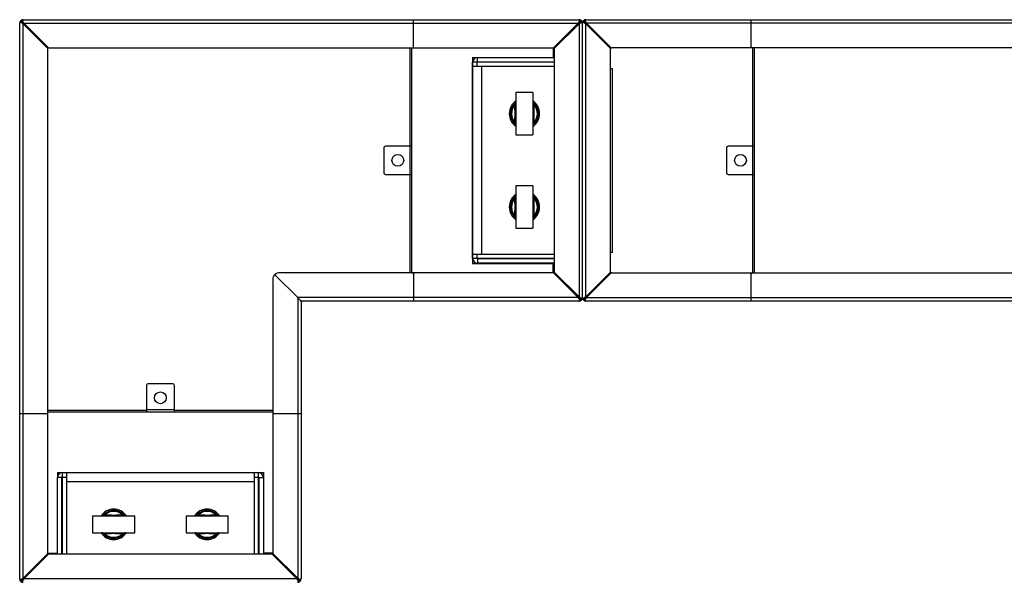
# Model space of a CAD drawing. Units: millimetres. Extents: x 1110 to 10295, y 44 to 4815.
# Drawn here: x 1110 to 2860, y 3425 to 4425 of the extents above; entities that cross this region are included whole.
import ezdxf

# ---------------------------------------------------------------- set-up
doc = ezdxf.new("R2010")
doc.units = ezdxf.units.MM

# ---------------------------------------------------------------- blocks, each defined once
blk = doc.blocks.new('A$C31846')
at = {"color": 7, "linetype": 'Continuous', "lineweight": 25}
for p, q in [((16.8, 1507), (16.8, 2495)), ((21.8, 2495), (22.8, 2493.6)), ((22.8, 2501), (22.8, 2501)), ((22.8, 2501), (1010.8, 2501)), ((24.2, 2495), (22.8, 2496)), ((22.8, 1508.4), (22.8, 2493.6)), ((22.8, 2493.6), (66.2, 2450.2)), ((23.8, 2492.6), (23.8, 2494)), ((23.8, 2494), (33.8, 2484)), ((23.8, 2494), (25.2, 2494)), ((24.2, 2495), (1009.3, 2495)), ((67.6, 2451.6), (24.2, 2495)), ((716.8, 2451), (716.8, 2501)), ((1009.3, 2495), (965.3, 2451)), ((966.8, 2449.6), (1010.8, 2493.6)), ((1012.1, 2496.9), (1009.3, 2495)), ((1010.8, 2493.6), (1012.6, 2496.4)), ((1010.8, 2493.6), (1010.8, 2008.4)), ((1012.1, 2498.7), (1012.1, 2496.9)), ((1012.9, 2497.2), (1012.1, 2497.7)), ((1014.4, 2496.4), (1012.6, 2496.4)), ((1015, 2499.3), (1012.9, 2497.2)), ((1013.4, 2496.4), (1012.9, 2497.2)), ((1016.8, 2007), (1016.8, 2495)), ((1016.8, 2495), (1016.8, 2495)), ((1020.1, 2496.4), (1020.9, 2496.4)), ((1022.5, 2494), (1020.9, 2496.4)), ((1021.4, 2497.7), (1021.4, 2496.9)), ((1021.4, 2496.9), (1024.2, 2495)), ((1021.8, 2495), (1022.8, 2493.6)), ((1022.5, 2494), (1025.2, 2494)), ((1022.8, 2501), (1022.8, 2501)), ((1022.8, 2501), (2510.8, 2501)), ((1024.2, 2495), (1022.8, 2496)), ((1022.8, 2008.4), (1022.8, 2493.6)), ((1022.8, 2493.6), (1066.2, 2450.2)), ((2509.3, 2495), (1024.2, 2495)), ((1067.6, 2451.6), (1024.2, 2495)), ((1316.8, 2451), (1316.8, 2501)), ((33.8, 2484), (33.8, 2482.6)), ((35.2, 2484), (33.8, 2484)), ((1035.2, 2484), (1032.3, 2484)), ((69, 2451), (965.3, 2451)), ((710.8, 2276), (710.8, 2451)), ((713.8, 2051), (713.8, 2451)), ((716.2, 2451.6), (716.8, 2451.6)), ((964.8, 2451), (964.8, 2434)), ((2464.5, 2451), (1069, 2451)), ((1316.2, 2451.6), (1317.3, 2451.6)), ((1319.8, 2276), (1319.8, 2451)), ((1322.8, 2051), (1322.8, 2451)), ((66.8, 1552.4), (66.8, 2448.8)), ((821.6, 2434), (821.6, 2067.9)), ((821.6, 2434), (966.8, 2434)), ((830.5, 2426), (830.5, 2434)), ((966.8, 2449.6), (966.8, 2052.4)), ((1066.8, 2053.3), (1066.8, 2448.8)), ((821.8, 2076.8), (821.8, 2425.3)), ((964.8, 2425.3), (821.8, 2425.3)), ((966.8, 2418), (821.8, 2418)), ((829.8, 2418), (829.8, 2425.3)), ((830.5, 2426), (966.8, 2426)), ((837.8, 2084), (837.8, 2418)), ((964.8, 2426), (964.8, 2425.3)), ((1066.8, 2414.5), (1069.8, 2414.5)), ((1069.8, 2414.5), (1069.8, 2087.5)), ((928.8, 2371.5), (898.8, 2371.5)), ((898.8, 2371.5), (898.8, 2296.5)), ((928.8, 2371.5), (928.8, 2296.5)), ((895.3, 2350.9), (896.8, 2349.5)), ((896.8, 2343.1), (896.8, 2349.5)), ((932.2, 2350.9), (930.8, 2349.5)), ((930.8, 2349.5), (930.8, 2343.1)), ((821.8, 2340), (821.6, 2340)), ((821.6, 2328), (821.8, 2328)), ((898.8, 2343.1), (896.8, 2343.1)), ((930.8, 2343.1), (928.8, 2343.1)), ((895.3, 2317.2), (896.8, 2318.5)), ((898.8, 2324.9), (896.8, 2324.9)), ((896.8, 2318.5), (896.8, 2324.9)), ((930.8, 2324.9), (928.8, 2324.9)), ((930.8, 2324.9), (930.8, 2318.5)), ((932.2, 2317.2), (930.8, 2318.5)), ((898.8, 2296.5), (928.8, 2296.5)), ((713.8, 2276), (666.8, 2276)), ((710, 2276), (710, 2226)), ((1322.8, 2276), (1275.8, 2276)), ((1319, 2276), (1319, 2226)), ((663.8, 2273), (663.8, 2229)), ((1272.8, 2273), (1272.8, 2229)), ((666.8, 2226), (713.8, 2226)), ((710.8, 2051), (710.8, 2226)), ((1275.8, 2226), (1322.8, 2226)), ((1319.8, 2051), (1319.8, 2226)), ((928.8, 2205.5), (898.8, 2205.5)), ((898.8, 2205.5), (898.8, 2130.5)), ((928.8, 2205.5), (928.8, 2130.5)), ((821.8, 2174), (821.6, 2174)), ((895.3, 2184.9), (896.8, 2183.5)), ((896.8, 2177.1), (896.8, 2183.5)), ((898.8, 2177.1), (896.8, 2177.1)), ((930.8, 2177.1), (928.8, 2177.1)), ((932.2, 2184.9), (930.8, 2183.5)), ((930.8, 2183.5), (930.8, 2177.1)), ((821.6, 2162), (821.8, 2162)), ((895.3, 2151.2), (896.8, 2152.5)), ((898.8, 2158.9), (896.8, 2158.9)), ((896.8, 2152.5), (896.8, 2158.9)), ((930.8, 2158.9), (928.8, 2158.9)), ((930.8, 2158.9), (930.8, 2152.5)), ((932.2, 2151.2), (930.8, 2152.5)), ((898.8, 2130.5), (928.8, 2130.5)), ((821.8, 2084), (966.8, 2084)), ((829.8, 2076.8), (829.8, 2084)), ((1069.8, 2087.5), (1066.8, 2087.5)), ((821.6, 2067.9), (964.8, 2067.9)), ((964.8, 2076.8), (821.8, 2076.8)), ((830.5, 2076), (830.5, 2068)), ((966.8, 2076), (830.5, 2076)), ((966.8, 2068), (830.5, 2068)), ((964.8, 2076), (964.8, 2076.8)), ((964.8, 2051), (964.8, 2068)), ((965.3, 2051), (476.8, 2051)), ((716.2, 2050.4), (716.8, 2050.4)), ((716.8, 2051), (716.8, 2001)), ((965.3, 2051), (1009.3, 2007)), ((1010.8, 2008.4), (966.8, 2052.4)), ((1066.2, 2051.9), (1022.8, 2008.4)), ((1024.2, 2007), (1067.6, 2050.4)), ((1069, 2051), (2464.5, 2051)), ((1317.3, 2050.4), (1316.2, 2050.4)), ((1316.8, 2001), (1316.8, 2051)), ((466.8, 2041), (466.8, 1552.4)), ((510.8, 2007), (471.3, 2046.5)), ((1031.2, 2014), (1028.3, 2014)), ((1038.3, 2024), (1041.2, 2024)), ((1009.3, 2007), (510.8, 2007)), ((510.8, 2007), (510.8, 1508.4)), ((516.8, 1998.5), (516.8, 1507)), ((1010.8, 2001), (519.2, 2001)), ((1009.3, 2007), (1012.1, 2005.2)), ((1010.7, 2001), (1010.8, 2001)), ((1012.6, 2005.7), (1010.8, 2008.4)), ((1012.1, 2003.4), (1012.1, 2005.2)), ((1012.1, 2004.4), (1012.9, 2004.9)), ((1014.4, 2005.7), (1012.6, 2005.7)), ((1012.9, 2004.9), (1013.4, 2005.7)), ((1015, 2002.8), (1012.9, 2004.9)), ((1016.8, 2007.1), (1016.8, 2007)), ((1020.1, 2005.7), (1020.9, 2005.7)), ((1020.9, 2005.7), (1022.8, 2008.4)), ((1024.2, 2007), (1021.4, 2005.2)), ((1021.4, 2004.4), (1021.4, 2005.2)), ((1022.8, 2008.4), (1021.8, 2007)), ((1022.8, 2006), (1024.2, 2007)), ((2510.8, 2001), (1022.8, 2001)), ((1024.2, 2007), (2509.3, 2007)), ((241.8, 1851), (241.8, 1804)), ((288.8, 1854), (244.8, 1854)), ((291.8, 1804), (291.8, 1851)), ((66.8, 1807), (241.8, 1807)), ((66.8, 1804), (466.8, 1804)), ((291.8, 1807.8), (241.8, 1807.8)), ((291.8, 1807), (466.8, 1807)), ((16.8, 1801), (66.8, 1801)), ((66.2, 1801), (66.2, 1801.6)), ((466.8, 1801), (516.8, 1801)), ((467.3, 1801.6), (467.3, 1801)), ((91.8, 1687.3), (83.8, 1687.3)), ((83.8, 1551), (83.8, 1687.3)), ((83.9, 1696), (83.9, 1688.7)), ((83.9, 1696), (449.8, 1696)), ((91.8, 1551), (91.8, 1687.3)), ((92.5, 1553), (92.5, 1696)), ((92.5, 1688), (99.8, 1688)), ((99.8, 1696), (99.8, 1551)), ((99.8, 1680), (433.8, 1680)), ((433.8, 1551), (433.8, 1696)), ((433.8, 1688), (441, 1688)), ((441, 1553), (441, 1696)), ((441.8, 1687.3), (449.8, 1687.3)), ((441.8, 1687.3), (441.8, 1551)), ((449.8, 1696), (449.8, 1551)), ((146.3, 1619), (146.3, 1589)), ((146.3, 1619), (221.3, 1619)), ((166.9, 1622.5), (168.3, 1621)), ((168.3, 1621), (174.7, 1621)), ((174.7, 1621), (174.7, 1619)), ((192.9, 1621), (192.9, 1619)), ((192.9, 1621), (199.3, 1621)), ((200.6, 1622.5), (199.3, 1621)), ((221.3, 1589), (221.3, 1619)), ((312.3, 1619), (312.3, 1589)), ((312.3, 1619), (387.3, 1619)), ((332.9, 1622.5), (334.3, 1621)), ((334.3, 1621), (340.7, 1621)), ((340.7, 1621), (340.7, 1619)), ((358.9, 1621), (358.9, 1619)), ((358.9, 1621), (365.3, 1621)), ((366.6, 1622.5), (365.3, 1621)), ((387.3, 1589), (387.3, 1619)), ((146.3, 1589), (221.3, 1589)), ((166.9, 1585.6), (168.3, 1587)), ((174.7, 1587), (168.3, 1587)), ((174.7, 1589), (174.7, 1587)), ((192.9, 1589), (192.9, 1587)), ((199.3, 1587), (192.9, 1587)), ((200.6, 1585.6), (199.3, 1587)), ((312.3, 1589), (387.3, 1589)), ((332.9, 1585.6), (334.3, 1587)), ((340.7, 1587), (334.3, 1587)), ((340.7, 1589), (340.7, 1587)), ((358.9, 1589), (358.9, 1587)), ((365.3, 1587), (358.9, 1587)), ((366.6, 1585.6), (365.3, 1587)), ((66.8, 1552.4), (22.8, 1508.4)), ((24.2, 1507), (68.2, 1551)), ((66.8, 1553), (83.8, 1553)), ((465.3, 1551), (68.2, 1551)), ((91.8, 1553), (92.5, 1553)), ((441.8, 1553), (441, 1553)), ((466.8, 1553), (449.8, 1553)), ((465.3, 1551), (509.3, 1507)), ((510.8, 1508.4), (466.8, 1552.4)), ((16.8, 1507.1), (16.8, 1507)), ((19.1, 1505.7), (20.9, 1505.7)), ((20.1, 1505.7), (20.6, 1504.9)), ((22.8, 1508.4), (20.9, 1505.7)), ((21.4, 1505.2), (24.2, 1507)), ((21.4, 1503.4), (21.4, 1505.2)), ((509.3, 1507), (24.2, 1507)), ((509.3, 1507), (512.1, 1505.2)), ((512.6, 1505.7), (510.8, 1508.4)), ((512.1, 1503.4), (512.1, 1505.2)), ((514.4, 1505.7), (512.6, 1505.7)), ((512.9, 1504.9), (513.4, 1505.7)), ((18.5, 1502.8), (20.6, 1504.9)), ((20.6, 1504.9), (21.4, 1504.4)), ((510.7, 1501), (510.8, 1501)), ((512.1, 1504.4), (512.9, 1504.9)), ((515, 1502.8), (512.9, 1504.9))]:
    blk.add_line(p, q, dxfattribs=at)
at = {"color": 7, "linetype": 'Continuous', "lineweight": 25, "flags": 128}
for points in [[(1011.1, 2494.1), (1010.8, 2494.4), (1009.7, 2495.3)], [(1009.7, 2006.7), (1010.8, 2007.7), (1011.1, 2008)], [(22.5, 1508.1), (23.4, 1507), (23.7, 1506.7)], [(509.8, 1506.7), (510.1, 1507), (511.1, 1508.1)]]:
    blk.add_lwpolyline(points, dxfattribs=at)
at = {"color": 7, "linetype": 'Continuous', "lineweight": 25}
for centre in [(688.8, 2251), (1297.8, 2251), (266.8, 1829)]:
    blk.add_circle(centre, 10.5, dxfattribs=at)
for centre, radius, start, end in [((64.8, 2448.8), 2, 0, 45), ((69, 2453), 2, 225, 270), ((714.8, 2453), 2, 270, 0), ((1064.8, 2448.8), 2, 360, 45), ((1069, 2453), 2, 225, 270), ((1314.8, 2453), 2, 270, 360), ((1318.8, 2453), 2, 180, 270), ((830.5, 2425.3), 8.74, 90, 180), ((830.5, 2425.3), 0.737, 90, 180), ((913.8, 2334), 27, 123.749, 236.251), ((913.8, 2334), 25, 137.6574, 222.3426), ((913.8, 2334), 23, 137.6574, 222.3426), ((899.1, 2352.7), 1.31, 143.698, 216.302), ((892.7, 2354.8), 6.05, 331.279, 1.9067), ((896.8, 2355), 2, 309.0228, 0), ((913.8, 2334), 27, 303.749, 56.251), ((934.9, 2354.8), 6.17, 178.4074, 208.4069), ((930.8, 2355), 2, 180, 230.9772), ((928.4, 2352.7), 1.31, 323.698, 36.302), ((913.8, 2334), 23, 317.6574, 42.3426), ((913.8, 2334), 25, 317.6574, 42.3426), ((899.1, 2315.4), 1.31, 143.698, 216.302), ((892.6, 2313.2), 6.17, 358.4074, 28.4069), ((896.8, 2313.1), 2, 0, 50.9772), ((934.8, 2313.3), 6.05, 151.279, 181.9067), ((930.8, 2313.1), 2, 129.0228, 180), ((928.4, 2315.4), 1.31, 323.698, 36.302), ((666.8, 2273), 3, 90, 180), ((1275.8, 2273), 3, 90, 180), ((666.8, 2229), 3, 180, 270), ((1275.8, 2229), 3, 180, 270), ((913.8, 2168), 27, 123.749, 236.251), ((892.7, 2188.8), 6.05, 331.279, 1.9067), ((896.8, 2189), 2, 309.0228, 0), ((913.8, 2168), 27, 303.749, 56.251), ((934.9, 2188.8), 6.17, 178.4074, 208.4069), ((930.8, 2189), 2, 180, 230.9772), ((913.8, 2168), 25, 137.6574, 222.3426), ((913.8, 2168), 23, 137.6574, 222.3426), ((899.1, 2186.7), 1.31, 143.698, 216.302), ((928.4, 2186.7), 1.31, 323.698, 36.302), ((913.8, 2168), 23, 317.6574, 42.3426), ((913.8, 2168), 25, 317.6574, 42.3426), ((899.1, 2149.4), 1.31, 143.698, 216.302), ((892.6, 2147.2), 6.17, 358.4074, 28.4069), ((896.8, 2147.1), 2, 0, 50.9772), ((934.8, 2147.3), 6.05, 151.279, 181.9067), ((930.8, 2147.1), 2, 129.0228, 180), ((928.4, 2149.4), 1.31, 323.698, 36.302), ((830.5, 2076.8), 8.74, 180, 270), ((830.5, 2076.8), 0.737, 180, 270), ((472.7, 2047.9), 2, 120.5225, 225), ((476.8, 2041), 10, 90, 120.5225), ((714.8, 2049), 2, 0, 90), ((1064.8, 2053.3), 2, 315, 360), ((1069, 2049), 2, 90, 135), ((1314.8, 2049), 2, 0, 90), ((1318.8, 2049), 2, 90, 180), ((476.8, 2041), 10, 149.4775, 180), ((469.9, 2045.1), 2, 45, 149.4775), ((244.8, 1851), 3, 90, 180), ((288.8, 1851), 3, 360, 90), ((64.8, 1803), 2, 270, 0), ((468.8, 1803), 2, 180, 270), ((92.5, 1687.3), 8.74, 90, 180), ((92.5, 1687.3), 0.737, 90, 180), ((441, 1687.3), 8.74, 0, 90), ((441, 1687.3), 0.737, 0, 90), ((183.8, 1604), 27, 33.749, 146.251), ((183.8, 1604), 25, 47.6574, 132.3426), ((349.8, 1604), 27, 33.749, 146.251), ((349.8, 1604), 25, 47.6574, 132.3426), ((163, 1625.2), 6.17, 268.4074, 298.4069), ((162.8, 1621), 2, 270, 320.9772), ((165.1, 1618.7), 1.31, 53.698, 126.302), ((183.8, 1604), 23, 47.6574, 132.3426), ((202.4, 1618.7), 1.31, 53.698, 126.302), ((204.5, 1625.1), 6.05, 241.279, 271.9067), ((204.7, 1621), 2, 219.0228, 270), ((329, 1625.2), 6.17, 268.4074, 298.4069), ((328.8, 1621), 2, 270, 320.9772), ((331.1, 1618.7), 1.31, 53.698, 126.302), ((349.8, 1604), 23, 47.6574, 132.3426), ((368.4, 1618.7), 1.31, 53.698, 126.302), ((370.5, 1625.1), 6.05, 241.279, 271.9067), ((370.7, 1621), 2, 219.0228, 270), ((183.8, 1604), 27, 213.749, 326.251), ((162.8, 1587), 2, 39.0228, 90), ((163, 1583), 6.05, 61.279, 91.9067), ((165.1, 1589.3), 1.31, 233.698, 306.302), ((183.8, 1604), 25, 227.6574, 312.3426), ((183.8, 1604), 23, 227.6574, 312.3426), ((204.6, 1582.9), 6.17, 88.4074, 118.4069), ((202.4, 1589.3), 1.31, 233.698, 306.302), ((204.7, 1587), 2, 90, 140.9772), ((349.8, 1604), 27, 213.749, 326.251), ((329, 1583), 6.05, 61.279, 91.9067), ((328.8, 1587), 2, 39.0228, 90), ((331.1, 1589.3), 1.31, 233.698, 306.302), ((349.8, 1604), 25, 227.6574, 312.3426), ((349.8, 1604), 23, 227.6574, 312.3426), ((370.6, 1582.9), 6.17, 88.4074, 118.4069), ((368.4, 1589.3), 1.31, 233.698, 306.302), ((370.7, 1587), 2, 90, 140.9772)]:
    blk.add_arc(centre, radius, start, end, dxfattribs=at)
for points, knots in [([(18, 2498.7), (17.7, 2498.2), (17, 2497.1), (16.8, 2495.8), (16.8, 2495)], [0, 0, 0, 0, 0.401999, 1, 1, 1, 1]), ([(16.8, 2495), (16.8, 2495.1), (16.9, 2495.3), (17.4, 2495.7), (18, 2495.9), (18.3, 2496.1), (18.4, 2496.1)], [0, 0, 0, 0, 0.302402, 0.604804, 0.907205, 1, 1, 1, 1]), ([(16.8, 2495), (16.8, 2495), (16.8, 2495), (16.8, 2495), (16.8, 2495), (16.8, 2495)], [0, 0, 0, 0, 0.2500902, 0.5001805, 1, 1, 1, 1]), ([(18, 2498.7), (18.1, 2498.8), (18.4, 2499.2), (18.8, 2499.5), (19, 2499.7), (19.1, 2499.8)], [0, 0, 0, 0, 0.3992283, 0.7987819, 1, 1, 1, 1]), ([(20, 2496.1), (20, 2496.1), (19.9, 2496.3), (19.5, 2496.7), (19.1, 2497.3), (18.5, 2498.1), (18.2, 2498.5), (18, 2498.7), (18, 2498.7)], [0, 0, 0, 0, 0.0000181, 0.165515, 0.50796, 0.7619649, 0.9999819, 1, 1, 1, 1]), ([(19.7, 2495.8), (19.6, 2495.9), (19.3, 2496.2), (18.8, 2496.2), (18.5, 2496.2), (18.4, 2496.1)], [0, 0, 0, 0, 0.369427, 0.7392, 1, 1, 1, 1]), ([(21, 2495.7), (20.8, 2495.8), (20.3, 2496), (19.6, 2496.1), (19.2, 2496.2), (18.9, 2496.2)], [0, 0, 0, 0, 0.291825, 0.639724, 1, 1, 1, 1]), ([(22.8, 2501), (22, 2501), (20.6, 2500.8), (19.5, 2500.1), (19.1, 2499.8)], [0, 0, 0, 0, 0.598001, 1, 1, 1, 1]), ([(19.1, 2499.8), (19.1, 2499.8), (19.3, 2499.6), (19.7, 2499.3), (20.4, 2498.7), (21.1, 2498.2), (21.5, 2497.9), (21.7, 2497.8), (21.7, 2497.8)], [0, 0, 0, 0, 0.000018, 0.238035, 0.49204, 0.834485, 0.999982, 1, 1, 1, 1]), ([(19.7, 2495.8), (20.1, 2495.6), (21, 2494.8), (22.1, 2494.1), (22.8, 2493.6)], [0, 0, 0, 0, 0.381231, 1, 1, 1, 1]), ([(21.8, 2495), (21.8, 2495), (21.7, 2495.1), (21.4, 2495.3), (20.9, 2495.5), (20.3, 2495.7), (19.9, 2495.8), (19.7, 2495.8), (19.7, 2495.8)], [0, 0, 0, 0, 0.000019, 0.137817, 0.471534, 0.748996, 0.999981, 1, 1, 1, 1]), ([(21.7, 2497.8), (21.5, 2497.8), (21.2, 2497.6), (20.8, 2497.3), (20.4, 2496.9), (20.1, 2496.5), (20, 2496.3), (20, 2496.1)], [0, 0, 0, 0, 0.2216841, 0.4448778, 0.640642, 0.82394, 1, 1, 1, 1]), ([(21, 2495.7), (21, 2495.7), (21.2, 2495.7), (21.5, 2495.4), (21.7, 2495.2), (21.8, 2495)], [0, 0, 0, 0, 0.090096, 0.5323823, 1, 1, 1, 1]), ([(21.7, 2499.4), (21.6, 2499.2), (21.6, 2498.9), (21.7, 2498.4), (21.9, 2498.2), (22, 2498.1)], [0, 0, 0, 0, 0.369374, 0.739121, 1, 1, 1, 1]), ([(21.6, 2498.9), (21.6, 2498.8), (21.6, 2498.4), (21.7, 2497.7), (22, 2497.1), (22.1, 2496.8)], [0, 0, 0, 0, 0.140581, 0.622624, 1, 1, 1, 1]), ([(21.7, 2499.4), (21.7, 2499.4), (21.8, 2499.8), (22.1, 2500.4), (22.5, 2500.9), (22.7, 2501), (22.8, 2501)], [0, 0, 0, 0, 0.092795, 0.395197, 0.697598, 1, 1, 1, 1]), ([(24.2, 2495), (23.7, 2495.7), (23, 2496.8), (22.2, 2497.7), (22, 2498.1)], [0, 0, 0, 0, 0.6187695, 1, 1, 1, 1]), ([(22, 2498.1), (22, 2498.1), (22, 2498), (22, 2497.8), (22.1, 2497.5), (22.3, 2496.9), (22.5, 2496.4), (22.7, 2496.1), (22.8, 2496), (22.8, 2496)], [0, 0, 0, 0, 0.000019, 0.02385, 0.271146, 0.528471, 0.862184, 0.999981, 1, 1, 1, 1]), ([(22.8, 2496), (22.6, 2496.1), (22.3, 2496.4), (22.2, 2496.7), (22.1, 2496.8)], [0, 0, 0, 0, 0.539634, 1, 1, 1, 1]), ([(1010.8, 2501), (1010.8, 2501), (1010.7, 2501), (1010.7, 2501), (1010.7, 2501), (1010.7, 2501)], [0, 0, 0, 0, 0.250078, 0.500156, 1, 1, 1, 1]), ([(1010.7, 2501), (1010.8, 2501), (1011.1, 2500.9), (1011.4, 2500.4), (1011.8, 2499.7), (1012, 2499), (1012.1, 2498.7)], [0, 0, 0, 0, 0.25, 0.5, 0.7500001, 1, 1, 1, 1]), ([(1010.8, 2493.6), (1011.4, 2494.1), (1012.7, 2495), (1013.9, 2495.9), (1014.4, 2496.4)], [0, 0, 0, 0, 0.5, 1, 1, 1, 1]), ([(1014.4, 2496.4), (1014.7, 2496.3), (1015.4, 2496), (1016.1, 2495.7), (1016.6, 2495.3), (1016.7, 2495.1), (1016.8, 2495)], [0, 0, 0, 0, 0.25, 0.5, 0.75, 1, 1, 1, 1]), ([(1016.8, 2495), (1016.7, 2495.8), (1016.5, 2497.4), (1015.5, 2498.7), (1015, 2499.3)], [0, 0, 0, 0, 0.5, 1, 1, 1, 1]), ([(1018, 2498.7), (1017.7, 2498.2), (1017, 2497.1), (1016.8, 2495.8), (1016.8, 2495)], [0, 0, 0, 0, 0.401999, 1, 1, 1, 1]), ([(1016.8, 2495), (1016.8, 2495.1), (1016.9, 2495.3), (1017.4, 2495.7), (1018, 2495.9), (1018.3, 2496.1), (1018.4, 2496.1)], [0, 0, 0, 0, 0.302252, 0.604503, 0.906755, 1, 1, 1, 1]), ([(1016.8, 2495), (1016.8, 2495), (1016.8, 2495), (1016.8, 2495), (1016.8, 2495), (1016.8, 2495)], [0, 0, 0, 0, 0.250078, 0.500156, 1, 1, 1, 1]), ([(1018, 2498.7), (1018.1, 2498.8), (1018.4, 2499.2), (1018.8, 2499.5), (1019, 2499.7), (1019.1, 2499.8)], [0, 0, 0, 0, 0.399228, 0.798782, 1, 1, 1, 1]), ([(1020, 2496.1), (1020, 2496.1), (1019.9, 2496.3), (1019.5, 2496.7), (1019.1, 2497.3), (1018.5, 2498.1), (1018.2, 2498.5), (1018, 2498.7), (1018, 2498.7)], [0, 0, 0, 0, 0.000018, 0.165515, 0.50796, 0.761965, 0.999982, 1, 1, 1, 1]), ([(1019.7, 2495.8), (1019.6, 2495.9), (1019.3, 2496.2), (1018.8, 2496.2), (1018.5, 2496.2), (1018.4, 2496.1)], [0, 0, 0, 0, 0.369427, 0.7392, 1, 1, 1, 1]), ([(1021, 2495.7), (1020.8, 2495.8), (1020.3, 2496), (1019.6, 2496.1), (1019.1, 2496.2), (1018.9, 2496.2)], [0, 0, 0, 0, 0.292155, 0.64049, 1, 1, 1, 1]), ([(1022.8, 2501), (1022, 2501), (1020.6, 2500.8), (1019.5, 2500.1), (1019.1, 2499.8)], [0, 0, 0, 0, 0.598001, 1, 1, 1, 1]), ([(1019.1, 2499.8), (1019.1, 2499.8), (1019.3, 2499.6), (1019.7, 2499.3), (1020.4, 2498.7), (1021.1, 2498.2), (1021.5, 2497.9), (1021.7, 2497.8), (1021.7, 2497.8)], [0, 0, 0, 0, 0.000018, 0.238035, 0.49204, 0.834485, 0.999982, 1, 1, 1, 1]), ([(1019.7, 2495.8), (1020.1, 2495.6), (1021, 2494.8), (1022.1, 2494.1), (1022.8, 2493.6)], [0, 0, 0, 0, 0.3815805, 1, 1, 1, 1]), ([(1021.8, 2495), (1021.8, 2495), (1021.7, 2495.1), (1021.4, 2495.3), (1020.9, 2495.5), (1020.3, 2495.7), (1019.9, 2495.8), (1019.7, 2495.8), (1019.7, 2495.8)], [0, 0, 0, 0, 0.000019, 0.1378, 0.471534, 0.748981, 0.999981, 1, 1, 1, 1]), ([(1021.7, 2497.8), (1021.5, 2497.8), (1021.2, 2497.6), (1020.8, 2497.3), (1020.4, 2496.9), (1020.1, 2496.5), (1020, 2496.3), (1020, 2496.1)], [0, 0, 0, 0, 0.221684, 0.444878, 0.640642, 0.82394, 1, 1, 1, 1]), ([(1020.9, 2496.4), (1020.8, 2496.3), (1020.5, 2496.1), (1020.4, 2496), (1020.4, 2495.9)], [0, 0, 0, 0, 0.814743, 1, 1, 1, 1]), ([(1021, 2495.7), (1021, 2495.7), (1021.2, 2495.7), (1021.5, 2495.4), (1021.7, 2495.2), (1021.8, 2495)], [0, 0, 0, 0, 0.091973, 0.533346, 1, 1, 1, 1]), ([(1021.9, 2497.4), (1021.8, 2497.4), (1021.7, 2497.2), (1021.5, 2497), (1021.4, 2496.9)], [0, 0, 0, 0, 0.206161, 1, 1, 1, 1]), ([(1021.7, 2499.4), (1021.6, 2499.2), (1021.5, 2498.9), (1021.7, 2498.4), (1021.9, 2498.2), (1021.9, 2498.1)], [0, 0, 0, 0, 0.3693737, 0.739121, 1, 1, 1, 1]), ([(1021.6, 2498.9), (1021.6, 2498.8), (1021.6, 2498.4), (1021.7, 2497.7), (1022, 2497.1), (1022.1, 2496.8)], [0, 0, 0, 0, 0.140592, 0.623435, 1, 1, 1, 1]), ([(1021.7, 2499.4), (1021.7, 2499.5), (1021.8, 2499.8), (1022.1, 2500.4), (1022.5, 2500.9), (1022.7, 2501), (1022.8, 2501)], [0, 0, 0, 0, 0.0932451, 0.3954968, 0.6977486, 1, 1, 1, 1]), ([(1021.9, 2498.1), (1021.9, 2498.1), (1022, 2498), (1022, 2497.9), (1022.1, 2497.5), (1022.3, 2496.9), (1022.5, 2496.4), (1022.7, 2496.1), (1022.8, 2496), (1022.8, 2496)], [0, 0, 0, 0, 0.000019, 0.023844, 0.271143, 0.528471, 0.862202, 0.999981, 1, 1, 1, 1]), ([(1024.2, 2495), (1023.7, 2495.7), (1023, 2496.8), (1022.2, 2497.7), (1021.9, 2498.1)], [0, 0, 0, 0, 0.6184195, 1, 1, 1, 1]), ([(1022.8, 2496), (1022.6, 2496.1), (1022.3, 2496.4), (1022.1, 2496.7), (1022.1, 2496.8)], [0, 0, 0, 0, 0.538543, 1, 1, 1, 1]), ([(895.3, 2350.9), (895.8, 2351.4), (896.7, 2352.4), (897.6, 2353.1), (898, 2353.5)], [0, 0, 0, 0, 0.561275, 1, 1, 1, 1]), ([(898, 2351.9), (897.8, 2351.6), (897.4, 2350.8), (897, 2350), (896.8, 2349.5)], [0, 0, 0, 0, 0.4196884, 1, 1, 1, 1]), ([(929.5, 2353.5), (930, 2353), (930.9, 2352.2), (931.8, 2351.3), (932.2, 2350.9)], [0, 0, 0, 0, 0.56198, 1, 1, 1, 1]), ([(930.8, 2349.5), (930.6, 2349.9), (930.2, 2350.7), (929.7, 2351.5), (929.5, 2351.9)], [0, 0, 0, 0, 0.456079, 1, 1, 1, 1]), ([(896.8, 2324.9), (896.8, 2325.3), (896.8, 2326.6), (897.1, 2329), (897.4, 2332.1), (897.6, 2335.6), (897, 2339.2), (896.8, 2341.8), (896.8, 2343.1)], [0, 0, 0, 0, 0.057696, 0.213975, 0.393646, 0.572796, 0.786586, 1, 1, 1, 1]), ([(930.8, 2343.1), (930.8, 2343.1), (930.8, 2342.8), (930.8, 2342.6), (930.7, 2342.4), (930.7, 2342.3), (930.7, 2340.8), (930.5, 2337.8), (930.2, 2333.3), (930.4, 2329.4), (930.7, 2326.9), (930.7, 2326), (930.7, 2326), (930.7, 2325.9), (930.7, 2325.7), (930.8, 2325.3), (930.8, 2325), (930.8, 2324.9)], [0, 0, 0, 0, 0.009785, 0.041792, 0.043307, 0.043373, 0.043375, 0.291216, 0.538985, 0.785629, 0.942193, 0.942309, 0.94277, 0.944616, 0.951998, 0.981529, 1, 1, 1, 1]), ([(898, 2314.6), (897.5, 2315), (896.6, 2315.8), (895.7, 2316.8), (895.3, 2317.2)], [0, 0, 0, 0, 0.56198, 1, 1, 1, 1]), ([(896.8, 2318.5), (896.9, 2318.2), (897.3, 2317.3), (897.8, 2316.6), (898, 2316.2)], [0, 0, 0, 0, 0.456079, 1, 1, 1, 1]), ([(929.5, 2316.2), (929.7, 2316.5), (930.1, 2317.2), (930.5, 2318.1), (930.8, 2318.5)], [0, 0, 0, 0, 0.419688, 1, 1, 1, 1]), ([(932.2, 2317.2), (931.7, 2316.7), (930.8, 2315.7), (929.9, 2314.9), (929.5, 2314.6)], [0, 0, 0, 0, 0.561275, 1, 1, 1, 1]), ([(895.3, 2184.9), (895.8, 2185.4), (896.7, 2186.4), (897.6, 2187.1), (898, 2187.5)], [0, 0, 0, 0, 0.561275, 1, 1, 1, 1]), ([(898, 2185.9), (897.8, 2185.6), (897.4, 2184.8), (897, 2184), (896.8, 2183.5)], [0, 0, 0, 0, 0.4196884, 1, 1, 1, 1]), ([(896.8, 2158.9), (896.8, 2159.3), (896.8, 2160.6), (897.1, 2163), (897.4, 2166.1), (897.6, 2169.6), (897, 2173.2), (896.8, 2175.8), (896.8, 2177.1)], [0, 0, 0, 0, 0.057696, 0.213975, 0.393646, 0.572796, 0.786586, 1, 1, 1, 1]), ([(929.5, 2187.5), (930, 2187), (930.9, 2186.2), (931.8, 2185.3), (932.2, 2184.9)], [0, 0, 0, 0, 0.56198, 1, 1, 1, 1]), ([(930.8, 2183.5), (930.6, 2183.9), (930.2, 2184.7), (929.7, 2185.5), (929.5, 2185.9)], [0, 0, 0, 0, 0.456079, 1, 1, 1, 1]), ([(930.8, 2177.1), (930.8, 2177.1), (930.8, 2176.8), (930.8, 2176.6), (930.7, 2176.4), (930.7, 2176.3), (930.7, 2174.8), (930.5, 2171.8), (930.2, 2167.3), (930.4, 2163.4), (930.7, 2160.9), (930.7, 2160), (930.7, 2160), (930.7, 2159.9), (930.7, 2159.7), (930.8, 2159.3), (930.8, 2159), (930.8, 2158.9)], [0, 0, 0, 0, 0.009785, 0.041792, 0.043307, 0.043373, 0.043375, 0.291216, 0.538985, 0.785629, 0.942193, 0.942309, 0.94277, 0.944616, 0.951998, 0.981529, 1, 1, 1, 1]), ([(896.8, 2152.5), (896.9, 2152.2), (897.3, 2151.3), (897.8, 2150.6), (898, 2150.2)], [0, 0, 0, 0, 0.456079, 1, 1, 1, 1]), ([(929.5, 2150.2), (929.7, 2150.5), (930.1, 2151.2), (930.5, 2152.1), (930.8, 2152.5)], [0, 0, 0, 0, 0.419688, 1, 1, 1, 1]), ([(898, 2148.6), (897.5, 2149), (896.6, 2149.8), (895.7, 2150.8), (895.3, 2151.2)], [0, 0, 0, 0, 0.56198, 1, 1, 1, 1]), ([(932.2, 2151.2), (931.7, 2150.7), (930.8, 2149.7), (929.9, 2148.9), (929.5, 2148.6)], [0, 0, 0, 0, 0.561275, 1, 1, 1, 1]), ([(510.8, 2007), (511.4, 2006.3), (512.9, 2004.6), (515.3, 2002.4), (517.4, 2001.2), (518.7, 2001.1), (519.2, 2001)], [0, 0, 0, 0, 0.241903, 0.531162, 0.820656, 1, 1, 1, 1]), ([(510.8, 2007), (511.5, 2006.3), (513.2, 2004.8), (515.4, 2002.5), (516.6, 2000.4), (516.7, 1999.1), (516.8, 1998.5)], [0, 0, 0, 0, 0.2419026, 0.5311618, 0.8206561, 1, 1, 1, 1]), ([(1009.3, 2007), (1009.8, 2006.4), (1010.7, 2005), (1011.6, 2003.9), (1012.1, 2003.4)], [0, 0, 0, 0, 0.5, 1, 1, 1, 1]), ([(1012.1, 2003.4), (1012, 2003), (1011.8, 2002.4), (1011.4, 2001.7), (1011.1, 2001.2), (1010.8, 2001.1), (1010.7, 2001)], [0, 0, 0, 0, 0.25, 0.5, 0.75, 1, 1, 1, 1]), ([(1010.8, 2001), (1011.6, 2001.1), (1013.1, 2001.3), (1014.4, 2002.3), (1015, 2002.8)], [0, 0, 0, 0, 0.5, 1, 1, 1, 1]), ([(1016.8, 2007.1), (1016.7, 2007), (1016.6, 2006.7), (1016.1, 2006.4), (1015.4, 2006), (1014.7, 2005.8), (1014.4, 2005.7)], [0, 0, 0, 0, 0.25, 0.5, 0.75, 1, 1, 1, 1]), ([(1018.4, 2005.9), (1018.3, 2006), (1018, 2006.1), (1017.4, 2006.4), (1016.9, 2006.7), (1016.8, 2007), (1016.8, 2007.1)], [0, 0, 0, 0, 0.093245, 0.395497, 0.697749, 1, 1, 1, 1]), ([(1016.8, 2007), (1016.8, 2007), (1016.8, 2007), (1016.8, 2007.1), (1016.8, 2007.1), (1016.8, 2007.1)], [0, 0, 0, 0, 0.250078, 0.500156, 1, 1, 1, 1]), ([(1016.8, 2007), (1016.8, 2006.2), (1017, 2004.9), (1017.7, 2003.8), (1018, 2003.4)], [0, 0, 0, 0, 0.598001, 1, 1, 1, 1]), ([(1018, 2003.4), (1018, 2003.4), (1018.2, 2003.6), (1018.5, 2004), (1019.1, 2004.7), (1019.5, 2005.4), (1019.9, 2005.8), (1020, 2005.9), (1020, 2005.9)], [0, 0, 0, 0, 0.0000181, 0.2380351, 0.49204, 0.834485, 0.9999819, 1, 1, 1, 1]), ([(1019.1, 2002.3), (1018.9, 2002.4), (1018.6, 2002.7), (1018.3, 2003.1), (1018.1, 2003.3), (1018, 2003.4)], [0, 0, 0, 0, 0.3992283, 0.7987819, 1, 1, 1, 1]), ([(1018.4, 2005.9), (1018.6, 2005.9), (1018.9, 2005.8), (1019.3, 2006), (1019.6, 2006.1), (1019.7, 2006.2)], [0, 0, 0, 0, 0.369374, 0.739121, 1, 1, 1, 1]), ([(1018.9, 2005.9), (1019, 2005.9), (1019.4, 2005.9), (1020.1, 2006), (1020.7, 2006.2), (1021, 2006.3)], [0, 0, 0, 0, 0.140592, 0.623435, 1, 1, 1, 1]), ([(1021.7, 2004.2), (1021.7, 2004.2), (1021.5, 2004.1), (1021.1, 2003.8), (1020.4, 2003.3), (1019.7, 2002.8), (1019.3, 2002.4), (1019.1, 2002.3), (1019.1, 2002.3)], [0, 0, 0, 0, 0.000018, 0.165515, 0.50796, 0.761965, 0.999982, 1, 1, 1, 1]), ([(1019.1, 2002.3), (1019.5, 2002), (1020.6, 2001.2), (1022, 2001.1), (1022.8, 2001)], [0, 0, 0, 0, 0.401999, 1, 1, 1, 1]), ([(1022.8, 2008.4), (1022.1, 2008), (1021, 2007.2), (1020.1, 2006.5), (1019.7, 2006.2)], [0, 0, 0, 0, 0.6184195, 1, 1, 1, 1]), ([(1019.7, 2006.2), (1019.7, 2006.2), (1019.7, 2006.2), (1019.9, 2006.3), (1020.3, 2006.4), (1020.9, 2006.5), (1021.4, 2006.8), (1021.7, 2007), (1021.8, 2007), (1021.8, 2007)], [0, 0, 0, 0, 0.000019, 0.023844, 0.271143, 0.528471, 0.862202, 0.999981, 1, 1, 1, 1]), ([(1020, 2005.9), (1020, 2005.8), (1020.2, 2005.5), (1020.5, 2005), (1020.9, 2004.7), (1021.3, 2004.4), (1021.5, 2004.3), (1021.7, 2004.2)], [0, 0, 0, 0, 0.221684, 0.444878, 0.640642, 0.82394, 1, 1, 1, 1]), ([(1020.4, 2006.1), (1020.4, 2006.1), (1020.5, 2006), (1020.8, 2005.8), (1020.9, 2005.7)], [0, 0, 0, 0, 0.2061614, 1, 1, 1, 1]), ([(1021.8, 2007), (1021.6, 2006.9), (1021.4, 2006.6), (1021.1, 2006.4), (1021, 2006.3)], [0, 0, 0, 0, 0.538543, 1, 1, 1, 1]), ([(1021.4, 2005.2), (1021.5, 2005), (1021.7, 2004.8), (1021.8, 2004.7), (1021.8, 2004.7)], [0, 0, 0, 0, 0.814743, 1, 1, 1, 1]), ([(1022.1, 2005.3), (1022, 2005), (1021.8, 2004.6), (1021.7, 2003.9), (1021.6, 2003.4), (1021.6, 2003.2)], [0, 0, 0, 0, 0.292155, 0.64049, 1, 1, 1, 1]), ([(1021.9, 2004), (1021.8, 2003.8), (1021.6, 2003.5), (1021.6, 2003.1), (1021.6, 2002.8), (1021.7, 2002.7)], [0, 0, 0, 0, 0.3694266, 0.7391996, 1, 1, 1, 1]), ([(1022.8, 2001), (1022.7, 2001.1), (1022.5, 2001.2), (1022.1, 2001.7), (1021.8, 2002.2), (1021.7, 2002.6), (1021.7, 2002.7)], [0, 0, 0, 0, 0.302252, 0.604503, 0.906755, 1, 1, 1, 1]), ([(1021.9, 2004), (1022.2, 2004.4), (1023, 2005.3), (1023.7, 2006.4), (1024.2, 2007)], [0, 0, 0, 0, 0.381581, 1, 1, 1, 1]), ([(1022.8, 2006), (1022.8, 2006), (1022.7, 2006), (1022.5, 2005.7), (1022.3, 2005.2), (1022.1, 2004.5), (1022, 2004.2), (1021.9, 2004), (1021.9, 2004)], [0, 0, 0, 0, 0.0000186, 0.1377998, 0.471534, 0.7489809, 0.9999814, 1, 1, 1, 1]), ([(1022.1, 2005.3), (1022.1, 2005.3), (1022.1, 2005.4), (1022.4, 2005.7), (1022.6, 2005.9), (1022.8, 2006)], [0, 0, 0, 0, 0.091973, 0.533346, 1, 1, 1, 1]), ([(1022.8, 2001), (1022.8, 2001), (1022.8, 2001), (1022.8, 2001), (1022.8, 2001), (1022.8, 2001)], [0, 0, 0, 0, 0.250078, 0.500156, 1, 1, 1, 1]), ([(164.3, 1619.8), (164.8, 1620.3), (165.5, 1621.2), (166.5, 1622.1), (166.9, 1622.5)], [0, 0, 0, 0, 0.56198, 1, 1, 1, 1]), ([(168.3, 1621), (167.9, 1620.9), (167.1, 1620.5), (166.3, 1620), (165.9, 1619.8)], [0, 0, 0, 0, 0.456079, 1, 1, 1, 1]), ([(174.7, 1621), (174.7, 1621), (175, 1621), (175.2, 1621), (175.4, 1621), (175.4, 1621), (177, 1621), (180, 1620.7), (184.5, 1620.5), (188.4, 1620.6), (190.9, 1621), (191.8, 1621), (191.8, 1621), (191.9, 1621), (192.1, 1621), (192.5, 1621), (192.7, 1621), (192.9, 1621)], [0, 0, 0, 0, 0.009785, 0.041792, 0.043307, 0.043373, 0.043375, 0.291216, 0.538985, 0.785629, 0.942193, 0.942309, 0.94277, 0.944616, 0.951998, 0.981529, 1, 1, 1, 1]), ([(201.6, 1619.8), (201.3, 1620), (200.6, 1620.4), (199.7, 1620.8), (199.3, 1621)], [0, 0, 0, 0, 0.419688, 1, 1, 1, 1]), ([(200.6, 1622.5), (201.1, 1622), (202.1, 1621.1), (202.8, 1620.2), (203.2, 1619.8)], [0, 0, 0, 0, 0.561275, 1, 1, 1, 1]), ([(330.3, 1619.8), (330.8, 1620.3), (331.5, 1621.2), (332.5, 1622.1), (332.9, 1622.5)], [0, 0, 0, 0, 0.56198, 1, 1, 1, 1]), ([(334.3, 1621), (333.9, 1620.9), (333.1, 1620.5), (332.3, 1620), (331.9, 1619.8)], [0, 0, 0, 0, 0.456079, 1, 1, 1, 1]), ([(340.7, 1621), (340.7, 1621), (341, 1621), (341.2, 1621), (341.4, 1621), (341.4, 1621), (343, 1621), (346, 1620.7), (350.5, 1620.5), (354.4, 1620.6), (356.9, 1621), (357.8, 1621), (357.8, 1621), (357.9, 1621), (358.1, 1621), (358.5, 1621), (358.7, 1621), (358.9, 1621)], [0, 0, 0, 0, 0.009785, 0.041792, 0.043307, 0.043373, 0.043375, 0.291216, 0.538985, 0.785629, 0.942193, 0.942309, 0.94277, 0.944616, 0.951998, 0.981529, 1, 1, 1, 1]), ([(367.6, 1619.8), (367.3, 1620), (366.6, 1620.4), (365.7, 1620.8), (365.3, 1621)], [0, 0, 0, 0, 0.419688, 1, 1, 1, 1]), ([(366.6, 1622.5), (367.1, 1622), (368.1, 1621.1), (368.8, 1620.2), (369.2, 1619.8)], [0, 0, 0, 0, 0.561275, 1, 1, 1, 1]), ([(166.9, 1585.6), (166.4, 1586.1), (165.4, 1587), (164.7, 1587.9), (164.3, 1588.3)], [0, 0, 0, 0, 0.561275, 1, 1, 1, 1]), ([(165.9, 1588.3), (166.2, 1588.1), (167, 1587.7), (167.8, 1587.3), (168.3, 1587)], [0, 0, 0, 0, 0.4196884, 1, 1, 1, 1]), ([(192.9, 1587), (192.5, 1587), (191.2, 1587.1), (188.8, 1587.3), (185.7, 1587.7), (182.2, 1587.8), (178.6, 1587.3), (176, 1587.1), (174.7, 1587)], [0, 0, 0, 0, 0.057696, 0.213975, 0.393646, 0.572796, 0.786586, 1, 1, 1, 1]), ([(199.3, 1587), (199.6, 1587.2), (200.5, 1587.6), (201.2, 1588), (201.6, 1588.3)], [0, 0, 0, 0, 0.456079, 1, 1, 1, 1]), ([(203.2, 1588.3), (202.7, 1587.8), (202, 1586.8), (201, 1585.9), (200.6, 1585.6)], [0, 0, 0, 0, 0.56198, 1, 1, 1, 1]), ([(332.9, 1585.6), (332.4, 1586.1), (331.4, 1587), (330.7, 1587.9), (330.3, 1588.3)], [0, 0, 0, 0, 0.561275, 1, 1, 1, 1]), ([(331.9, 1588.3), (332.2, 1588.1), (333, 1587.7), (333.8, 1587.3), (334.3, 1587)], [0, 0, 0, 0, 0.4196884, 1, 1, 1, 1]), ([(358.9, 1587), (358.5, 1587), (357.2, 1587.1), (354.8, 1587.3), (351.7, 1587.7), (348.2, 1587.8), (344.6, 1587.3), (342, 1587.1), (340.7, 1587)], [0, 0, 0, 0, 0.057696, 0.213975, 0.393646, 0.572796, 0.786586, 1, 1, 1, 1]), ([(365.3, 1587), (365.6, 1587.2), (366.5, 1587.6), (367.2, 1588), (367.6, 1588.3)], [0, 0, 0, 0, 0.456079, 1, 1, 1, 1]), ([(369.2, 1588.3), (368.7, 1587.8), (368, 1586.8), (367, 1585.9), (366.6, 1585.6)], [0, 0, 0, 0, 0.56198, 1, 1, 1, 1]), ([(19.1, 1505.7), (18.8, 1505.8), (18.1, 1506), (17.4, 1506.4), (16.9, 1506.7), (16.8, 1507), (16.8, 1507.1)], [0, 0, 0, 0, 0.25, 0.5, 0.75, 1, 1, 1, 1]), ([(16.8, 1507), (16.8, 1506.2), (17, 1504.6), (18, 1503.4), (18.5, 1502.8)], [0, 0, 0, 0, 0.5000001, 1, 1, 1, 1]), ([(22.8, 1508.4), (22.1, 1508), (20.8, 1507.1), (19.7, 1506.1), (19.1, 1505.7)], [0, 0, 0, 0, 0.5, 1, 1, 1, 1]), ([(509.3, 1507), (509.8, 1506.4), (510.7, 1505), (511.6, 1503.9), (512.1, 1503.4)], [0, 0, 0, 0, 0.5000001, 1, 1, 1, 1]), ([(516.8, 1507.1), (516.7, 1507), (516.6, 1506.7), (516.1, 1506.4), (515.4, 1506), (514.7, 1505.8), (514.4, 1505.7)], [0, 0, 0, 0, 0.25, 0.5, 0.75, 1, 1, 1, 1]), ([(516.8, 1507), (516.8, 1507), (516.8, 1507), (516.8, 1507.1), (516.8, 1507.1), (516.8, 1507.1)], [0, 0, 0, 0, 0.250078, 0.500156, 1, 1, 1, 1]), ([(22.8, 1501), (22.7, 1501.1), (22.5, 1501.2), (22.1, 1501.7), (21.8, 1502.4), (21.5, 1503), (21.4, 1503.4)], [0, 0, 0, 0, 0.25, 0.5, 0.75, 1, 1, 1, 1]), ([(22.8, 1501), (22.8, 1501), (22.8, 1501), (22.8, 1501), (22.8, 1501), (22.8, 1501)], [0, 0, 0, 0, 0.250078, 0.500156, 1, 1, 1, 1]), ([(512.1, 1503.4), (512, 1503), (511.8, 1502.4), (511.4, 1501.7), (511.1, 1501.2), (510.8, 1501.1), (510.7, 1501)], [0, 0, 0, 0, 0.25, 0.5, 0.75, 1, 1, 1, 1]), ([(510.8, 1501), (511.6, 1501.1), (513.1, 1501.3), (514.4, 1502.3), (515, 1502.8)], [0, 0, 0, 0, 0.5, 1, 1, 1, 1])]:
    blk.add_open_spline(points, degree=3, knots=knots, dxfattribs=at)
for points in [[(1012.1, 2498.7), (1011.6, 2498.1), (1010.7, 2497), (1009.8, 2495.7), (1009.3, 2495)], [(1015, 2499.3), (1014.4, 2499.8), (1013.1, 2500.8), (1011.6, 2500.9), (1010.8, 2501)], [(1014.4, 2005.7), (1013.9, 2006.1), (1012.7, 2007.1), (1011.4, 2008), (1010.8, 2008.4)], [(1015, 2002.8), (1015.5, 2003.4), (1016.5, 2004.6), (1016.7, 2006.2), (1016.8, 2007)], [(21.4, 1503.4), (21.9, 1503.9), (22.8, 1505), (23.7, 1506.4), (24.2, 1507)], [(514.4, 1505.7), (513.9, 1506.1), (512.7, 1507.1), (511.4, 1508), (510.8, 1508.4)], [(515, 1502.8), (515.5, 1503.4), (516.5, 1504.6), (516.7, 1506.2), (516.8, 1507)], [(18.5, 1502.8), (19.1, 1502.3), (20.4, 1501.3), (22, 1501.1), (22.8, 1501)]]:
    blk.add_open_spline(points, degree=3, dxfattribs=at)

msp = doc.modelspace()

# ---------------------------------------------------------------- block references
msp.add_blockref('A$C31846', (1093.2, 1924.1))

doc.saveas('drawing.dxf')
